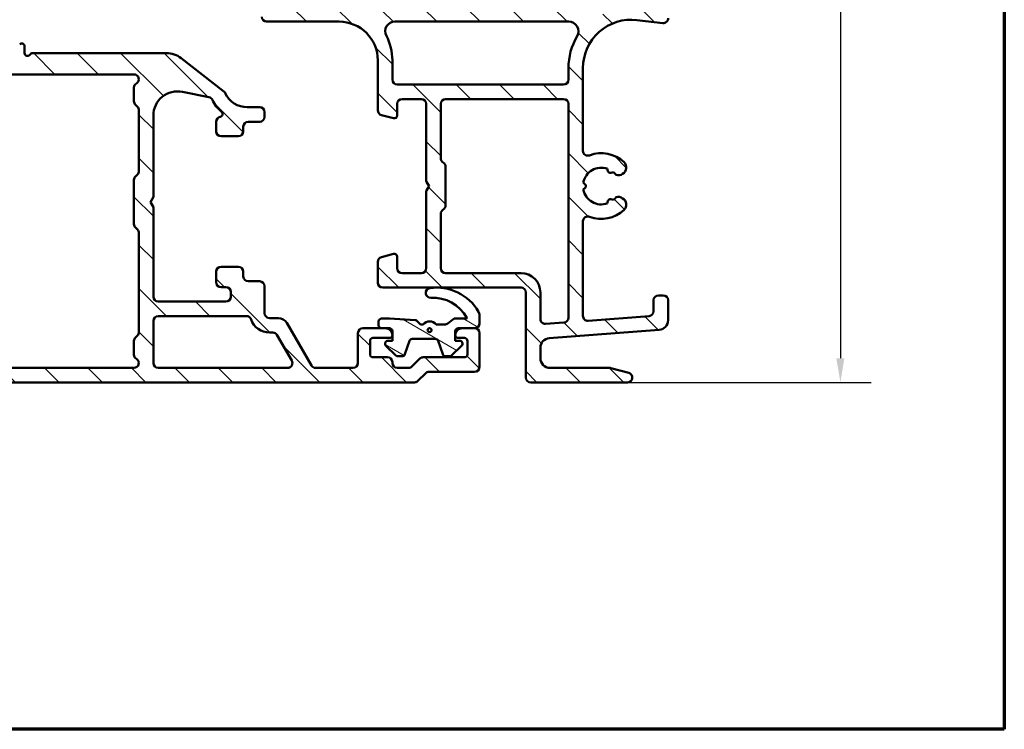
# Model space of a CAD drawing. Units: millimetres. Extents: x 13 to 405, y -584 to 287.
# Drawn here: x 303 to 405, y 10 to 83 of the extents above; entities that cross this region are included whole.
import ezdxf

# ---------------------------------------------------------------- set-up
doc = ezdxf.new("R2010")
doc.units = ezdxf.units.MM
for name, color, linetype, lineweight in [('Border (ISO)', 8, 'Continuous', 70), ('Dimension (ISO)', 3, 'Continuous', 25), ('Hatch (ISO)', 8, 'Continuous', 18), ('Visible (ISO)', 7, 'Continuous', 50)]:
    doc.layers.add(name, color=color, linetype=linetype, lineweight=lineweight)
doc.styles.add('Note Text (ISO)', font='tahoma.ttf')
doc.dimstyles.new('Default (ISO)', dxfattribs={"dimtxt": 3.5, "dimasz": 2.5, "dimexe": 3.175, "dimexo": 0, "dimgap": 0.762, "dimtad": 1, "dimrnd": 1e-08, "dimtxsty": 'Note Text (ISO)', "dimcen": 0.09, "dimdle": 10, "dimclrd": 256, "dimclre": 256, "dimclrt": 256, "dimazin": 2, "dimtfac": 1.001486, "dimtmove": 0, "dimatfit": 3, "dimfxl": 1, "dimtolj": 1, "dimtzin": 0, "dimlwd": -1, "dimlwe": -1, "dimarcsym": 0})
pattern_1 = [(135.0002, (205, 2e-14), (-2.245056, -2.24507), [])]

# ---------------------------------------------------------------- blocks, each defined once
blk = doc.blocks.new('Borders LEIAB A4 Border')
at = {"layer": 'Border (ISO)'}
for p, q in [((200, 287), (200, 10)), ((200, 10), (15, 10))]:
    blk.add_line(p, q, dxfattribs=at)
blk = doc.blocks.new('*D22')
at = {"layer": 'Defpoints', "color": 0, "transparency": 16777216}
for p in [(368.26, 173.37), (366.06, 45.87), (388.06, 45.87)]:
    blk.add_point(p, dxfattribs=at)
at = {"layer": 'Dimension (ISO)', "transparency": 16777216}
for p, q in [((368.26, 173.37), (391.23, 173.37)), ((388.06, 170.87), (388.06, 48.37)), ((366.06, 45.87), (391.23, 45.87))]:
    blk.add_line(p, q, dxfattribs=at)
for points in [[(387.64, 170.87), (388.47, 170.87), (388.06, 173.37)], [(387.64, 48.37), (388.47, 48.37), (388.06, 45.87)]]:
    blk.add_solid(points, dxfattribs=at)
at = {"layer": 'Dimension (ISO)', "transparency": 16777216, "insert": (383.72, 106.03), "char_height": 3.5, "attachment_point": 1, "rotation": 90, "style": 'Note Text (ISO)'}
blk.add_mtext('\\A1;127', dxfattribs=at)

msp = doc.modelspace()

# ---------------------------------------------------------------- hatches: boundary and pattern name
at = {"layer": 'Hatch (ISO)'}
h = msp.add_hatch(dxfattribs=at)
h.set_pattern_fill('ANSI31', color=256, scale=25.4, angle=90.00021, style=0)
h.set_pattern_definition(pattern_1)
edge = h.paths.add_edge_path()
edge.add_ellipse((369.756, 83.52), major_axis=(0.497, -0.058), ratio=1, start_angle=270, end_angle=366.70338)
edge.add_line((370.256, 83.52), (370.256, 85.02))
edge.add_ellipse((369.906, 85.02), major_axis=(0, 0.35), ratio=1, start_angle=270, end_angle=450)
edge.add_line((369.556, 85.02), (369.556, 84.97))
edge.add_ellipse((369.256, 84.97), major_axis=(0, -0.3), ratio=1, start_angle=0, end_angle=90, ccw=False)
edge.add_line((369.256, 84.67), (366.456, 84.67))
edge.add_ellipse((366.456, 78.37), major_axis=(-6.3, 0), ratio=1, start_angle=270, end_angle=305.98732)
edge.add_ellipse((362.46, 83.872), major_axis=(-0.405, -0.294), ratio=1, start_angle=358.5818, end_angle=450, ccw=False)
edge.add_ellipse((359.99, 82.17), major_axis=(-1.419, 2.059), ratio=1, start_angle=270, end_angle=325.43088)
edge.add_line((359.99, 84.67), (342.022, 84.67))
edge.add_ellipse((342.022, 82.17), major_axis=(-2.5, 0), ratio=1, start_angle=270, end_angle=320.50581)
edge.add_ellipse((339.707, 84.078), major_axis=(-0.318, -0.386), ratio=1, start_angle=4.37928, end_angle=90, ccw=False)
edge.add_ellipse((336.256, 79.17), major_axis=(-4.499, 3.164), ratio=1, start_angle=270, end_angle=305.11492)
edge.add_line((336.256, 84.67), (329.256, 84.67))
edge.add_ellipse((329.256, 84.97), major_axis=(-0.3, 0), ratio=1, start_angle=0, end_angle=90, ccw=False)
edge.add_line((328.956, 84.97), (328.956, 85.02))
edge.add_ellipse((328.606, 85.02), major_axis=(0, 0.35), ratio=1, start_angle=270, end_angle=450)
edge.add_line((328.256, 85.02), (328.256, 83.67))
edge.add_ellipse((328.756, 83.67), major_axis=(0, -0.5), ratio=1, start_angle=270, end_angle=360)
edge.add_line((328.756, 83.17), (336.256, 83.17))
edge.add_ellipse((336.256, 79.17), major_axis=(4, 0), ratio=1, start_angle=0, end_angle=90, ccw=False)
edge.add_line((340.256, 79.17), (340.256, 73.999))
edge.add_ellipse((340.756, 73.999), major_axis=(0, -0.5), ratio=1, start_angle=270, end_angle=345)
edge.add_line((340.626, 73.516), (341.878, 73.18))
edge.add_ellipse((341.956, 73.47), major_axis=(0.29, -0.078), ratio=1, start_angle=270, end_angle=375)
edge.add_line((342.256, 73.47), (342.256, 74.67))
edge.add_ellipse((342.756, 74.67), major_axis=(0, 0.5), ratio=1, start_angle=0, end_angle=90, ccw=False)
edge.add_line((342.756, 75.17), (344.756, 75.17))
edge.add_ellipse((344.756, 74.67), major_axis=(0.5, 0), ratio=1, start_angle=0, end_angle=90, ccw=False)
edge.add_line((345.256, 74.67), (345.256, 66.77))
edge.add_ellipse((345.556, 66.77), major_axis=(0, -0.3), ratio=1, start_angle=270, end_angle=300)
edge.add_line((345.296, 66.62), (345.556, 66.17))
edge.add_line((345.556, 66.17), (345.296, 65.72))
edge.add_ellipse((345.556, 65.57), major_axis=(-0.15, -0.26), ratio=1, start_angle=270, end_angle=300)
edge.add_line((345.256, 65.57), (345.256, 57.67))
edge.add_ellipse((344.756, 57.67), major_axis=(0, -0.5), ratio=1, start_angle=0, end_angle=90, ccw=False)
edge.add_line((344.756, 57.17), (342.756, 57.17))
edge.add_ellipse((342.756, 57.67), major_axis=(-0.5, 0), ratio=1, start_angle=0, end_angle=90, ccw=False)
edge.add_line((342.256, 57.67), (342.256, 58.87))
edge.add_ellipse((341.956, 58.87), major_axis=(0, 0.3), ratio=1, start_angle=270, end_angle=375)
edge.add_line((341.878, 59.16), (340.626, 58.825))
edge.add_ellipse((340.756, 58.342), major_axis=(-0.483, -0.129), ratio=1, start_angle=270, end_angle=345)
edge.add_line((340.256, 58.342), (340.256, 56.17))
edge.add_ellipse((340.756, 56.17), major_axis=(0, -0.5), ratio=1, start_angle=270, end_angle=360)
edge.add_line((340.756, 55.67), (355.056, 55.67))
edge.add_ellipse((355.056, 55.17), major_axis=(0.5, 0), ratio=1, start_angle=0, end_angle=90, ccw=False)
edge.add_line((355.556, 55.17), (355.556, 46.37))
edge.add_ellipse((356.056, 46.37), major_axis=(0, -0.5), ratio=1, start_angle=270, end_angle=360)
edge.add_line((356.056, 45.87), (366.056, 45.87))
edge.add_ellipse((366.056, 46.37), major_axis=(0.5, 0), ratio=1, start_angle=270, end_angle=435)
edge.add_line((366.185, 46.853), (364.319, 47.353))
edge.add_ellipse((364.19, 46.87), major_axis=(-0.483, 0.129), ratio=1, start_angle=270, end_angle=285)
edge.add_line((364.19, 47.37), (358.056, 47.37))
edge.add_ellipse((358.056, 48.37), major_axis=(-1, 0), ratio=1, start_angle=0, end_angle=90, ccw=False)
edge.add_line((357.056, 48.37), (357.056, 49.443))
edge.add_ellipse((358.056, 49.443), major_axis=(0, 1), ratio=1, start_angle=4.33231, end_angle=90, ccw=False)
edge.add_line((357.98, 50.44), (369.331, 51.3))
edge.add_ellipse((369.256, 52.297), major_axis=(0.997, 0.076), ratio=1, start_angle=270, end_angle=355.66769)
edge.add_line((370.256, 52.297), (370.256, 54.37))
edge.add_ellipse((369.756, 54.37), major_axis=(0, 0.5), ratio=1, start_angle=270, end_angle=360)
edge.add_line((369.756, 54.87), (369.256, 54.87))
edge.add_ellipse((369.256, 54.37), major_axis=(-0.5, 0), ratio=1, start_angle=270, end_angle=360)
edge.add_line((368.756, 54.37), (368.756, 53.224))
edge.add_ellipse((368.256, 53.224), major_axis=(0, -0.5), ratio=1, start_angle=4.33231, end_angle=90, ccw=False)
edge.add_line((368.294, 52.726), (361.994, 52.249))
edge.add_ellipse((361.956, 52.747), major_axis=(-0.499, -0.038), ratio=1, start_angle=355.66769, end_angle=450, ccw=False)
edge.add_line((361.456, 52.747), (361.456, 62.53))
edge.add_ellipse((361.956, 62.53), major_axis=(0, 0.5), ratio=1, start_angle=338.96278, end_angle=450, ccw=False)
edge.add_ellipse((363.356, 66.17), major_axis=(3.173, -1.221), ratio=1, start_angle=270, end_angle=334.59676)
edge.add_ellipse((365.182, 64.25), major_axis=(0.543, 0.517), ratio=1, start_angle=270, end_angle=376.44046)
edge.add_line((365.557, 64.899), (365.389, 64.997))
edge.add_ellipse((365.139, 64.564), major_axis=(-0.433, 0.25), ratio=1, start_angle=270, end_angle=347.9753)
edge.add_ellipse((363.356, 66.17), major_axis=(-1.272, -1.411), ratio=1, start_angle=83.18165, end_angle=90, ccw=False)
edge.add_line((364.606, 64.74), (364.346, 64.81))
edge.add_ellipse((364.281, 64.568), major_axis=(-0.241, 0.065), ratio=1, start_angle=270, end_angle=360)
edge.add_line((364.039, 64.633), (363.97, 64.372))
edge.add_ellipse((363.356, 66.17), major_axis=(-1.798, -0.614), ratio=1, start_angle=352.31391, end_angle=450, ccw=False)
edge.add_line((361.492, 65.803), (361.683, 65.993))
edge.add_ellipse((361.506, 66.17), major_axis=(0.177, 0.177), ratio=1, start_angle=270, end_angle=360)
edge.add_line((361.683, 66.347), (361.492, 66.538))
edge.add_ellipse((363.356, 66.17), major_axis=(0.368, 1.864), ratio=1, start_angle=352.31391, end_angle=450, ccw=False)
edge.add_line((363.97, 67.968), (364.039, 67.708))
edge.add_ellipse((364.281, 67.772), major_axis=(0.065, -0.241), ratio=1, start_angle=270, end_angle=360)
edge.add_line((364.346, 67.531), (364.606, 67.601))
edge.add_ellipse((363.356, 66.17), major_axis=(1.431, -1.25), ratio=1, start_angle=83.18165, end_angle=90, ccw=False)
edge.add_ellipse((365.139, 67.777), major_axis=(0.335, -0.371), ratio=1, start_angle=270, end_angle=347.9753)
edge.add_line((365.389, 67.344), (365.557, 67.441))
edge.add_ellipse((365.182, 68.091), major_axis=(0.65, 0.375), ratio=1, start_angle=270, end_angle=376.44046)
edge.add_ellipse((363.356, 66.17), major_axis=(-2.464, 2.343), ratio=1, start_angle=270, end_angle=334.59676)
edge.add_ellipse((361.956, 69.81), major_axis=(0.179, -0.467), ratio=1, start_angle=248.96278, end_angle=360, ccw=False)
edge.add_line((361.456, 69.81), (361.456, 78.37))
edge.add_ellipse((366.456, 78.37), major_axis=(0, 5), ratio=1, start_angle=353.29662, end_angle=450, ccw=False)
edge.add_line((367.04, 83.336), (369.698, 83.024))
edge = h.paths.add_edge_path(flags=0)
edge.add_ellipse((336.256, 79.17), major_axis=(0, 5.5), ratio=1, start_angle=270, end_angle=297.48643)
edge.add_ellipse((342.022, 82.17), major_axis=(-0.462, 0.887), ratio=1, start_angle=332.51357, end_angle=450, ccw=False)
edge.add_line((342.022, 83.17), (359.99, 83.17))
edge.add_ellipse((359.99, 82.17), major_axis=(1, 0), ratio=1, start_angle=329.55795, end_angle=450, ccw=False)
edge.add_ellipse((366.456, 78.37), major_axis=(-3.293, -5.604), ratio=1, start_angle=270, end_angle=300.44205)
edge.add_line((359.956, 78.37), (359.956, 77.17))
edge.add_ellipse((359.456, 77.17), major_axis=(0, -0.5), ratio=1, start_angle=0, end_angle=90, ccw=False)
edge.add_line((359.456, 76.67), (342.256, 76.67))
edge.add_ellipse((342.256, 77.17), major_axis=(-0.5, 0), ratio=1, start_angle=0, end_angle=90, ccw=False)
edge.add_line((341.756, 77.17), (341.756, 79.17))
edge = h.paths.add_edge_path(flags=0)
edge.add_ellipse((347.256, 57.67), major_axis=(-0.5, 0), ratio=1, start_angle=0, end_angle=90)
edge.add_line((347.256, 57.17), (355.056, 57.17))
edge.add_ellipse((355.056, 55.17), major_axis=(0, 2), ratio=1, start_angle=270, end_angle=360, ccw=False)
edge.add_line((357.056, 55.17), (357.056, 52.414))
edge.add_ellipse((357.556, 52.414), major_axis=(-0.499, -0.038), ratio=1, start_angle=355.66769, end_angle=450)
edge.add_line((357.594, 51.915), (359.494, 52.059))
edge.add_ellipse((359.456, 52.558), major_axis=(0, -0.5), ratio=1, start_angle=4.33231, end_angle=90)
edge.add_line((359.956, 52.558), (359.956, 74.67))
edge.add_ellipse((359.456, 74.67), major_axis=(0.5, 0), ratio=1, start_angle=0, end_angle=90)
edge.add_line((359.456, 75.17), (347.256, 75.17))
edge.add_ellipse((347.256, 74.67), major_axis=(0, 0.5), ratio=1, start_angle=0, end_angle=90)
edge.add_line((346.756, 74.67), (346.756, 69.036))
edge.add_ellipse((347.256, 69.036), major_axis=(-0.433, 0.25), ratio=1, start_angle=30, end_angle=90)
edge.add_ellipse((346.756, 68.17), major_axis=(0, 0.5), ratio=1, start_angle=270, end_angle=330, ccw=False)
edge.add_line((347.256, 68.17), (347.256, 64.17))
edge.add_ellipse((346.756, 64.17), major_axis=(0.433, 0.25), ratio=1, start_angle=270, end_angle=330, ccw=False)
edge.add_ellipse((347.256, 63.304), major_axis=(0, 0.5), ratio=1, start_angle=30, end_angle=90)
edge.add_line((346.756, 63.304), (346.756, 57.67))
h = msp.add_hatch(dxfattribs=at)
h.set_pattern_fill('ANSI31', color=256, scale=25.4, angle=90.00021, style=0)
h.set_pattern_definition(pattern_1)
edge = h.paths.add_edge_path()
edge.add_line((344.402, 46.017), (345.209, 46.824))
edge.add_ellipse((345.563, 46.47), major_axis=(0.354, 0.354), ratio=1, start_angle=45, end_angle=90, ccw=False)
edge.add_line((345.563, 46.97), (350.256, 46.97))
edge.add_ellipse((350.256, 47.47), major_axis=(0.5, 0), ratio=1, start_angle=270, end_angle=360)
edge.add_line((350.756, 47.47), (350.756, 50.97))
edge.add_ellipse((350.256, 50.97), major_axis=(0, 0.5), ratio=1, start_angle=270, end_angle=360)
edge.add_line((350.256, 51.47), (348.956, 51.47))
edge.add_ellipse((348.956, 50.77), major_axis=(-0.7, 0), ratio=1, start_angle=270, end_angle=360)
edge.add_ellipse((348.556, 50.77), major_axis=(0, -0.3), ratio=1, start_angle=270, end_angle=360)
edge.add_line((348.556, 50.47), (349.206, 50.47))
edge.add_ellipse((349.206, 50.17), major_axis=(0.3, 0), ratio=1, start_angle=0, end_angle=90, ccw=False)
edge.add_line((349.506, 50.17), (349.506, 48.77))
edge.add_ellipse((349.206, 48.77), major_axis=(0, -0.3), ratio=1, start_angle=0, end_angle=90, ccw=False)
edge.add_line((349.206, 48.47), (344.942, 48.47))
edge.add_ellipse((344.942, 47.97), major_axis=(-0.5, 0), ratio=1, start_angle=270, end_angle=315)
edge.add_line((344.588, 48.324), (343.781, 47.517))
edge.add_ellipse((343.427, 47.87), major_axis=(-0.354, -0.354), ratio=1, start_angle=45, end_angle=90, ccw=False)
edge.add_line((343.427, 47.37), (342.256, 47.37))
edge.add_ellipse((342.256, 47.87), major_axis=(-0.5, 0), ratio=1, start_angle=0, end_angle=90, ccw=False)
edge.add_line((341.756, 47.87), (341.756, 47.97))
edge.add_ellipse((341.256, 47.97), major_axis=(0, 0.5), ratio=1, start_angle=270, end_angle=360)
edge.add_line((341.256, 48.47), (339.756, 48.47))
edge.add_ellipse((339.756, 48.77), major_axis=(-0.3, 0), ratio=1, start_angle=0, end_angle=90, ccw=False)
edge.add_line((339.456, 48.77), (339.456, 50.17))
edge.add_ellipse((339.756, 50.17), major_axis=(0, 0.3), ratio=1, start_angle=0, end_angle=90, ccw=False)
edge.add_line((339.756, 50.47), (341.456, 50.47))
edge.add_ellipse((341.456, 50.77), major_axis=(0.3, 0), ratio=1, start_angle=270, end_angle=360)
edge.add_ellipse((341.056, 50.77), major_axis=(0, 0.7), ratio=1, start_angle=270, end_angle=360)
edge.add_line((341.056, 51.47), (340.64, 51.47))
edge.add_line((340.64, 51.47), (338.706, 51.47))
edge.add_ellipse((338.706, 50.97), major_axis=(-0.5, 0), ratio=1, start_angle=270, end_angle=360)
edge.add_line((338.206, 50.97), (338.206, 47.87))
edge.add_ellipse((337.706, 47.87), major_axis=(0, -0.5), ratio=1, start_angle=0, end_angle=90, ccw=False)
edge.add_line((337.706, 47.37), (333.819, 47.37))
edge.add_ellipse((333.819, 47.87), major_axis=(-0.5, 0), ratio=1, start_angle=30, end_angle=90, ccw=False)
edge.add_line((333.386, 47.62), (330.845, 52.021))
edge.add_ellipse((329.979, 51.521), major_axis=(-0.5, 0.866), ratio=1, start_angle=270, end_angle=330)
edge.add_line((329.979, 52.521), (329.056, 52.521))
edge.add_ellipse((329.056, 53.021), major_axis=(-0.5, 0), ratio=1, start_angle=0, end_angle=90, ccw=False)
edge.add_line((328.556, 53.021), (328.556, 55.821))
edge.add_ellipse((328.056, 55.821), major_axis=(0, 0.5), ratio=1, start_angle=270, end_angle=360)
edge.add_line((328.056, 56.321), (326.856, 56.321))
edge.add_ellipse((326.856, 56.821), major_axis=(-0.5, 0), ratio=1, start_angle=0, end_angle=90, ccw=False)
edge.add_line((326.356, 56.821), (326.356, 57.321))
edge.add_ellipse((325.856, 57.321), major_axis=(0, 0.5), ratio=1, start_angle=270, end_angle=360)
edge.add_line((325.856, 57.821), (324.056, 57.821))
edge.add_ellipse((324.056, 57.321), major_axis=(-0.5, 0), ratio=1, start_angle=270, end_angle=360)
edge.add_line((323.556, 57.321), (323.556, 56.221))
edge.add_ellipse((324.056, 56.221), major_axis=(0, -0.5), ratio=1, start_angle=270, end_angle=360)
edge.add_line((324.056, 55.721), (324.556, 55.721))
edge.add_ellipse((324.556, 55.221), major_axis=(0.5, 0), ratio=1, start_angle=0, end_angle=90, ccw=False)
edge.add_line((325.056, 55.221), (325.056, 54.721))
edge.add_ellipse((324.556, 54.721), major_axis=(0, -0.5), ratio=1, start_angle=0, end_angle=90, ccw=False)
edge.add_line((324.556, 54.221), (317.556, 54.221))
edge.add_ellipse((317.556, 54.721), major_axis=(-0.5, 0), ratio=1, start_angle=0, end_angle=90, ccw=False)
edge.add_line((317.056, 54.721), (317.056, 64.001))
edge.add_line((317.056, 64.001), (316.756, 64.52))
edge.add_line((316.756, 64.52), (317.056, 65.04))
edge.add_line((317.056, 65.04), (317.056, 73.462))
edge.add_ellipse((319.556, 73.462), major_axis=(0, 2.5), ratio=1, start_angle=348.5, end_angle=450, ccw=False)
edge.add_line((320.054, 75.912), (322.804, 75.353))
edge.add_ellipse((322.704, 74.863), major_axis=(0.49, -0.1), ratio=1, start_angle=37.30109, end_angle=90, ccw=False)
edge.add_ellipse((326.756, 76.821), major_axis=(1.741, -3.601), ratio=1, start_angle=270, end_angle=292.59241)
edge.add_ellipse((323.901, 73.606), major_axis=(0.224, -0.199), ratio=1, start_angle=322.79626, end_angle=450, ccw=False)
edge.add_ellipse((324.056, 72.821), major_axis=(-0.49, -0.097), ratio=1, start_angle=270, end_angle=348.81024)
edge.add_line((323.556, 72.821), (323.556, 71.821))
edge.add_ellipse((324.056, 71.821), major_axis=(0, -0.5), ratio=1, start_angle=270, end_angle=360)
edge.add_line((324.056, 71.321), (325.856, 71.321))
edge.add_ellipse((325.856, 71.821), major_axis=(0.5, 0), ratio=1, start_angle=270, end_angle=360)
edge.add_line((326.356, 71.821), (326.356, 72.321))
edge.add_ellipse((326.856, 72.321), major_axis=(0, 0.5), ratio=1, start_angle=0, end_angle=90, ccw=False)
edge.add_line((326.856, 72.821), (328.056, 72.821))
edge.add_ellipse((328.056, 73.321), major_axis=(0.5, 0), ratio=1, start_angle=270, end_angle=360)
edge.add_line((328.556, 73.321), (328.556, 73.821))
edge.add_ellipse((328.056, 73.821), major_axis=(0, 0.5), ratio=1, start_angle=270, end_angle=360)
edge.add_line((328.056, 74.321), (326.756, 74.321))
edge.add_ellipse((326.756, 76.821), major_axis=(-2.5, 0), ratio=1, start_angle=25.1043, end_angle=90, ccw=False)
edge.add_ellipse((324.039, 75.549), major_axis=(-0.212, 0.453), ratio=1, start_angle=270, end_angle=296.8957)
edge.add_line((324.347, 75.943), (319.934, 79.39))
edge.add_ellipse((318.395, 77.42), major_axis=(-1.97, 1.539), ratio=1, start_angle=270, end_angle=308)
edge.add_line((318.395, 79.92), (304.576, 79.92))
edge.add_ellipse((304.576, 79.62), major_axis=(-0.3, 0), ratio=1, start_angle=270, end_angle=330)
edge.add_ellipse((304.056, 79.92), major_axis=(-0.15, -0.26), ratio=1, start_angle=300, end_angle=450, ccw=False)
edge.add_line((303.756, 79.92), (303.756, 80.62))
edge.add_ellipse((303.456, 80.62), major_axis=(0, 0.3), ratio=1, start_angle=270, end_angle=405)
edge.add_line((303.244, 80.832), (301.925, 79.513))
edge.add_ellipse((301.217, 80.22), major_axis=(-0.707, -0.707), ratio=1, start_angle=45, end_angle=90, ccw=False)
edge.add_line((301.217, 79.22), (275.435, 79.22))
edge.add_ellipse((275.435, 79.72), major_axis=(-0.5, 0), ratio=1, start_angle=20, end_angle=90, ccw=False)
edge.add_line((274.965, 79.549), (274.538, 80.723))
edge.add_ellipse((274.256, 80.62), major_axis=(-0.103, 0.282), ratio=1, start_angle=270, end_angle=410)
edge.add_line((273.974, 80.723), (273.547, 79.549))
edge.add_ellipse((273.077, 79.72), major_axis=(-0.171, -0.47), ratio=1, start_angle=20, end_angle=90, ccw=False)
edge.add_line((273.077, 79.22), (272.256, 79.22))
edge.add_ellipse((272.256, 78.22), major_axis=(-1, 0), ratio=1, start_angle=270, end_angle=360)
edge.add_line((271.256, 78.22), (271.256, 72.37))
edge.add_ellipse((268.756, 72.37), major_axis=(0, -2.5), ratio=1, start_angle=0, end_angle=90, ccw=False)
edge.add_line((268.756, 69.87), (265.256, 69.87))
edge.add_ellipse((265.256, 69.37), major_axis=(-0.5, 0), ratio=1, start_angle=270, end_angle=360)
edge.add_line((264.756, 69.37), (264.756, 68.252))
edge.add_line((264.756, 68.252), (265.648, 67.814))
edge.add_line((265.648, 67.814), (266.055, 68.17))
edge.add_line((266.055, 68.17), (266.54, 67.931))
edge.add_line((266.54, 67.931), (266.947, 68.287))
edge.add_line((266.947, 68.287), (267.433, 68.049))
edge.add_line((267.433, 68.049), (267.84, 68.405))
edge.add_line((267.84, 68.405), (268.325, 68.166))
edge.add_line((268.325, 68.166), (268.558, 68.37))
edge.add_line((268.558, 68.37), (270.256, 68.37))
edge.add_ellipse((270.256, 67.37), major_axis=(1, 0), ratio=1, start_angle=0, end_angle=90, ccw=False)
edge.add_line((271.256, 67.37), (271.256, 66.403))
edge.add_ellipse((270.256, 66.403), major_axis=(0, -1), ratio=1, start_angle=7.5, end_angle=90, ccw=False)
edge.add_line((270.386, 65.412), (265.625, 64.785))
edge.add_ellipse((265.756, 63.793), major_axis=(-0.991, -0.131), ratio=1, start_angle=270, end_angle=352.5)
edge.add_line((264.756, 63.793), (264.756, 59.07))
edge.add_line((264.756, 59.07), (261.756, 59.07))
edge.add_line((261.756, 59.07), (261.756, 59.37))
edge.add_line((261.756, 59.37), (259.256, 59.37))
edge.add_line((259.256, 59.37), (259.256, 59.07))
edge.add_line((259.256, 59.07), (256.756, 59.07))
edge.add_line((256.756, 59.07), (256.756, 59.37))
edge.add_line((256.756, 59.37), (254.556, 59.37))
edge.add_ellipse((254.556, 59.07), major_axis=(-0.3, 0), ratio=1, start_angle=270, end_angle=360)
edge.add_line((254.256, 59.07), (254.256, 57.994))
edge.add_ellipse((254.556, 57.994), major_axis=(0, -0.3), ratio=1, start_angle=270, end_angle=315)
edge.add_line((254.344, 57.782), (264.668, 47.458))
edge.add_ellipse((264.456, 47.246), major_axis=(0.212, -0.212), ratio=1, start_angle=45, end_angle=90, ccw=False)
edge.add_line((264.756, 47.246), (264.756, 46.17))
edge.add_ellipse((265.056, 46.17), major_axis=(0, -0.3), ratio=1, start_angle=270, end_angle=360)
edge.add_line((265.056, 45.87), (344.049, 45.87))
edge.add_ellipse((344.049, 46.37), major_axis=(0.5, 0), ratio=1, start_angle=270, end_angle=315)
edge = h.paths.add_edge_path(flags=0)
edge.add_ellipse((329.056, 53.021), major_axis=(0.64, -1.895), ratio=1, start_angle=270, end_angle=341.33708)
edge.add_line((329.056, 51.021), (329.401, 51.021))
edge.add_ellipse((329.401, 50.521), major_axis=(0.5, 0), ratio=1, start_angle=30, end_angle=90, ccw=False)
edge.add_line((329.834, 50.771), (331.365, 48.12))
edge.add_ellipse((330.932, 47.87), major_axis=(0.25, -0.433), ratio=1, start_angle=330, end_angle=450, ccw=False)
edge.add_line((330.932, 47.37), (317.556, 47.37))
edge.add_ellipse((317.556, 47.87), major_axis=(-0.5, 0), ratio=1, start_angle=0, end_angle=90, ccw=False)
edge.add_line((317.056, 47.87), (317.056, 52.221))
edge.add_ellipse((317.556, 52.221), major_axis=(0, 0.5), ratio=1, start_angle=0, end_angle=90, ccw=False)
edge.add_line((317.556, 52.721), (326.66, 52.721))
edge.add_line((326.66, 52.721), (326.66, 52.721))
edge.add_ellipse((326.687, 52.221), major_axis=(0.499, 0.028), ratio=1, start_angle=15.50807, end_angle=90, ccw=False)
edge = h.paths.add_edge_path(flags=0)
edge.add_ellipse((273.756, 76.72), major_axis=(0, 1), ratio=1, start_angle=0, end_angle=90)
edge.add_line((272.756, 76.72), (272.756, 66.403))
edge.add_ellipse((270.256, 66.403), major_axis=(2.479, 0.326), ratio=1, start_angle=270, end_angle=352.5, ccw=False)
edge.add_line((270.582, 63.924), (267.125, 63.469))
edge.add_ellipse((267.256, 62.478), major_axis=(0, 1), ratio=1, start_angle=7.5, end_angle=90)
edge.add_line((266.256, 62.478), (266.256, 58.57))
edge.add_ellipse((265.256, 58.57), major_axis=(1, 0), ratio=1, start_angle=270, end_angle=360, ccw=False)
edge.add_line((265.256, 57.57), (262.056, 57.57))
edge.add_line((262.056, 57.57), (261.756, 57.27))
edge.add_line((261.756, 57.27), (261.456, 57.57))
edge.add_line((261.456, 57.57), (257.401, 57.57))
edge.add_ellipse((257.401, 57.27), major_axis=(-0.212, 0.212), ratio=1, start_angle=315, end_angle=450)
edge.add_line((257.189, 57.058), (266.789, 47.458))
edge.add_ellipse((267.001, 47.67), major_axis=(-0.3, 0), ratio=1, start_angle=45, end_angle=90)
edge.add_line((267.001, 47.37), (286.588, 47.37))
edge.add_ellipse((286.588, 47.87), major_axis=(-0.277, -0.416), ratio=1, start_angle=33.69007, end_angle=90)
edge.add_line((287.004, 47.593), (287.772, 48.744))
edge.add_ellipse((287.356, 49.022), major_axis=(0, -0.5), ratio=1, start_angle=56.30993, end_angle=90)
edge.add_line((287.856, 49.022), (287.856, 56.67))
edge.add_ellipse((288.356, 56.67), major_axis=(-0.5, 0), ratio=1, start_angle=270, end_angle=360, ccw=False)
edge.add_line((288.356, 57.17), (288.856, 57.17))
edge.add_ellipse((288.856, 56.67), major_axis=(0, 0.5), ratio=1, start_angle=270, end_angle=360, ccw=False)
edge.add_line((289.356, 56.67), (289.356, 48.199))
edge.add_ellipse((288.856, 48.199), major_axis=(0.331, 0.375), ratio=1, start_angle=270, end_angle=311.40962, ccw=False)
edge.add_ellipse((289.456, 47.67), major_axis=(-0.3, 0), ratio=1, start_angle=318.59038, end_angle=450)
edge.add_line((289.456, 47.37), (315.056, 47.37))
edge.add_ellipse((315.056, 47.87), major_axis=(0.433, -0.25), ratio=1, start_angle=300, end_angle=450)
edge.add_ellipse((315.556, 48.736), major_axis=(0, -0.5), ratio=1, start_angle=270, end_angle=330, ccw=False)
edge.add_line((315.056, 48.736), (315.056, 50.163))
edge.add_ellipse((315.556, 50.163), major_axis=(-0.354, -0.354), ratio=1, start_angle=270, end_angle=315, ccw=False)
edge.add_line((315.202, 50.517), (315.409, 50.724))
edge.add_ellipse((315.056, 51.077), major_axis=(0, -0.5), ratio=1, start_angle=45, end_angle=90)
edge.add_line((315.556, 51.077), (315.556, 61.313))
edge.add_ellipse((315.056, 61.313), major_axis=(0.354, -0.354), ratio=1, start_angle=45, end_angle=90)
edge.add_line((315.409, 61.667), (315.202, 61.874))
edge.add_ellipse((315.556, 62.227), major_axis=(0, -0.5), ratio=1, start_angle=270, end_angle=315, ccw=False)
edge.add_line((315.056, 62.227), (315.056, 66.813))
edge.add_ellipse((315.556, 66.813), major_axis=(-0.354, -0.354), ratio=1, start_angle=270, end_angle=315, ccw=False)
edge.add_line((315.202, 67.167), (315.409, 67.374))
edge.add_ellipse((315.056, 67.727), major_axis=(0, -0.5), ratio=1, start_angle=45, end_angle=90)
edge.add_line((315.556, 67.727), (315.556, 74.013))
edge.add_ellipse((315.056, 74.013), major_axis=(0.354, -0.354), ratio=1, start_angle=45, end_angle=90)
edge.add_line((315.409, 74.367), (315.202, 74.574))
edge.add_ellipse((315.556, 74.927), major_axis=(0, -0.5), ratio=1, start_angle=270, end_angle=315, ccw=False)
edge.add_line((315.056, 74.927), (315.056, 76.354))
edge.add_ellipse((315.556, 76.354), major_axis=(-0.433, -0.25), ratio=1, start_angle=270, end_angle=330, ccw=False)
edge.add_ellipse((315.056, 77.22), major_axis=(0.5, 0), ratio=1, start_angle=300, end_angle=450)
edge.add_line((315.056, 77.72), (289.456, 77.72))
edge.add_ellipse((289.456, 77.42), major_axis=(-0.198, 0.225), ratio=1, start_angle=318.59038, end_angle=450)
edge.add_ellipse((288.856, 76.891), major_axis=(0, 0.5), ratio=1, start_angle=270, end_angle=311.40962, ccw=False)
edge.add_line((289.356, 76.891), (289.356, 72.22))
edge.add_ellipse((288.856, 72.22), major_axis=(0.5, 0), ratio=1, start_angle=270, end_angle=360, ccw=False)
edge.add_line((288.856, 71.72), (288.356, 71.72))
edge.add_ellipse((288.356, 72.22), major_axis=(0, -0.5), ratio=1, start_angle=270, end_angle=360, ccw=False)
edge.add_line((287.856, 72.22), (287.856, 76.069))
edge.add_ellipse((287.356, 76.069), major_axis=(0.277, -0.416), ratio=1, start_angle=56.30993, end_angle=90)
edge.add_line((287.772, 76.346), (287.004, 77.498))
edge.add_ellipse((286.588, 77.22), major_axis=(0.5, 0), ratio=1, start_angle=33.69007, end_angle=90)
edge.add_line((286.588, 77.72), (273.756, 77.72))
h = msp.add_hatch(dxfattribs=at)
h.set_pattern_fill('ANSI31', color=256, scale=25.4, angle=105.00025, style=0)
h.set_pattern_definition([(150.0002, (205, 2e-14), (-1.58749, -2.74964), [])])
edge = h.paths.add_edge_path()
edge.add_line((340.34, 52.17), (340.34, 51.77))
edge.add_ellipse((340.64, 51.77), major_axis=(0, -0.3), ratio=1, start_angle=270, end_angle=360)
edge.add_line((340.64, 51.47), (341.056, 51.47))
edge.add_line((341.056, 51.47), (341.456, 51.47))
edge.add_ellipse((341.456, 51.17), major_axis=(0.3, 0), ratio=1, start_angle=0, end_angle=90, ccw=False)
edge.add_line((341.756, 51.17), (341.756, 50.17))
edge.add_line((341.756, 50.17), (341.306, 50.17))
edge.add_ellipse((341.306, 49.87), major_axis=(-0.3, 0), ratio=1, start_angle=270, end_angle=405.94437)
edge.add_line((341.097, 49.655), (342.131, 48.655))
edge.add_ellipse((342.339, 48.87), major_axis=(0.216, -0.209), ratio=1, start_angle=270, end_angle=314.05563)
edge.add_line((342.339, 48.57), (342.756, 48.57))
edge.add_ellipse((342.756, 48.87), major_axis=(0.3, 0), ratio=1, start_angle=270, end_angle=340.89194)
edge.add_line((343.039, 48.772), (343.523, 50.168))
edge.add_ellipse((343.807, 50.07), major_axis=(0.098, 0.283), ratio=1, start_angle=19.10806, end_angle=90, ccw=False)
edge.add_line((343.807, 50.37), (346.206, 50.37))
edge.add_ellipse((346.206, 50.07), major_axis=(0.3, 0), ratio=1, start_angle=19.10752, end_angle=90, ccw=False)
edge.add_line((346.489, 50.168), (346.973, 48.772))
edge.add_ellipse((347.257, 48.87), major_axis=(0.098, -0.283), ratio=1, start_angle=270, end_angle=340.89248)
edge.add_line((347.257, 48.57), (347.673, 48.57))
edge.add_ellipse((347.673, 48.87), major_axis=(0.3, 0), ratio=1, start_angle=270, end_angle=314.05563)
edge.add_line((347.882, 48.655), (348.915, 49.655))
edge.add_ellipse((348.707, 49.87), major_axis=(0.216, 0.209), ratio=1, start_angle=270, end_angle=405.94437)
edge.add_line((348.707, 50.17), (348.256, 50.17))
edge.add_line((348.256, 50.17), (348.256, 51.17))
edge.add_ellipse((348.556, 51.17), major_axis=(0, 0.3), ratio=1, start_angle=0, end_angle=90, ccw=False)
edge.add_line((348.556, 51.47), (348.956, 51.47))
edge.add_line((348.956, 51.47), (350.256, 51.47))
edge.add_ellipse((350.256, 51.97), major_axis=(0.5, 0), ratio=1, start_angle=270, end_angle=360)
edge.add_line((350.756, 51.97), (350.756, 52.822))
edge.add_ellipse((350.056, 52.822), major_axis=(0, 0.7), ratio=1, start_angle=270, end_angle=300.02475)
edge.add_ellipse((346.333, 50.67), major_axis=(-2.502, 4.329), ratio=1, start_angle=270, end_angle=338.06463)
edge.add_ellipse((345.7, 55.125), major_axis=(-0.495, -0.07), ratio=1, start_angle=270, end_angle=444.85789)
edge.add_ellipse((345.931, 50.631), major_axis=(3.995, 0.206), ratio=1, start_angle=25.61955, end_angle=90, ccw=False)
edge.add_ellipse((349.4, 52.52), major_axis=(0.0239, -0.0439), ratio=1, start_angle=331.43319, end_angle=450, ccw=False)
edge.add_line((349.4, 52.47), (348.223, 52.47))
edge.add_ellipse((348.223, 52.27), major_axis=(-0.2, 0), ratio=1, start_angle=270, end_angle=305.64328)
edge.add_line((348.106, 52.433), (347.373, 51.907))
edge.add_ellipse((347.257, 52.07), major_axis=(-0.163, -0.117), ratio=1, start_angle=54.35672, end_angle=90, ccw=False)
edge.add_line((347.257, 51.87), (346.281, 51.87))
edge.add_ellipse((345.606, 51.275), major_axis=(-0.595, 0.675), ratio=1, start_angle=270, end_angle=367.20077)
edge.add_line((344.931, 51.87), (344.723, 51.87))
edge.add_ellipse((344.723, 52.07), major_axis=(-0.2, 0), ratio=1, start_angle=44.97767, end_angle=90, ccw=False)
edge.add_line((344.581, 51.929), (344.252, 52.258))
edge.add_ellipse((344.111, 52.116), major_axis=(-0.141, 0.141), ratio=1, start_angle=270, end_angle=311.71291)
edge.add_line((344.122, 52.316), (341.456, 52.47))
edge.add_line((341.456, 52.47), (340.64, 52.47))
edge.add_ellipse((340.64, 52.17), major_axis=(-0.3, 0), ratio=1, start_angle=270, end_angle=360)
edge = h.paths.add_edge_path(flags=0)
edge.add_ellipse((345.606, 51.275), major_axis=(0.2, 0), ratio=1, start_angle=0, end_angle=360)

# ---------------------------------------------------------------- linework, layer by layer
at = {"layer": 'Visible (ISO)'}
for p, q in [((328.756, 83.17), (336.256, 83.17)), ((342.022, 83.17), (359.99, 83.17)), ((367.04, 83.336), (369.698, 83.024)), ((303.756, 79.92), (303.756, 80.62)), ((318.395, 79.92), (304.576, 79.92)), ((324.347, 75.943), (319.934, 79.39)), ((340.256, 79.17), (340.256, 73.999)), ((341.756, 77.17), (341.756, 79.17)), ((359.956, 78.37), (359.956, 77.17)), ((361.456, 69.81), (361.456, 78.37)), ((289.456, 77.72), (315.056, 77.72)), ((315.056, 76.354), (315.056, 74.927)), ((359.456, 76.67), (342.256, 76.67)), ((320.054, 75.912), (322.804, 75.353)), ((315.202, 74.574), (315.409, 74.367)), ((328.056, 74.321), (326.756, 74.321)), ((342.256, 73.47), (342.256, 74.67)), ((342.756, 75.17), (344.756, 75.17)), ((345.256, 74.67), (345.256, 66.77)), ((346.756, 69.036), (346.756, 74.67)), ((347.256, 75.17), (359.456, 75.17)), ((359.956, 74.67), (359.956, 52.558)), ((315.556, 74.013), (315.556, 67.727)), ((317.056, 65.04), (317.056, 73.462)), ((328.556, 73.321), (328.556, 73.821)), ((340.626, 73.516), (341.878, 73.18)), ((323.556, 72.821), (323.556, 71.821)), ((326.356, 71.821), (326.356, 72.321)), ((326.856, 72.821), (328.056, 72.821)), ((324.056, 71.321), (325.856, 71.321)), ((315.409, 67.374), (315.202, 67.167)), ((347.256, 64.17), (347.256, 68.17)), ((363.97, 67.968), (364.039, 67.708)), ((364.346, 67.531), (364.606, 67.601)), ((365.389, 67.344), (365.557, 67.441)), ((315.056, 66.813), (315.056, 62.227)), ((345.296, 66.62), (345.556, 66.17)), ((345.556, 66.17), (345.296, 65.72)), ((361.683, 66.347), (361.492, 66.538)), ((345.256, 65.57), (345.256, 57.67)), ((361.492, 65.803), (361.683, 65.993)), ((316.756, 64.52), (317.056, 65.04)), ((317.056, 64.001), (316.756, 64.52)), ((364.039, 64.633), (363.97, 64.372)), ((364.606, 64.74), (364.346, 64.81)), ((365.557, 64.899), (365.389, 64.997)), ((317.056, 54.721), (317.056, 64.001)), ((346.756, 57.67), (346.756, 63.304)), ((361.456, 52.747), (361.456, 62.53)), ((315.202, 61.874), (315.409, 61.667)), ((315.556, 61.313), (315.556, 51.077)), ((341.878, 59.16), (340.626, 58.825)), ((340.256, 58.342), (340.256, 56.17)), ((342.256, 57.67), (342.256, 58.87)), ((323.556, 57.321), (323.556, 56.221)), ((325.856, 57.821), (324.056, 57.821)), ((326.356, 56.821), (326.356, 57.321)), ((344.756, 57.17), (342.756, 57.17)), ((355.056, 57.17), (347.256, 57.17)), ((328.056, 56.321), (326.856, 56.321)), ((324.056, 55.721), (324.556, 55.721)), ((325.056, 55.221), (325.056, 54.721)), ((328.556, 53.021), (328.556, 55.821)), ((340.756, 55.67), (355.056, 55.67)), ((355.556, 55.17), (355.556, 46.37)), ((357.056, 52.414), (357.056, 55.17)), ((324.556, 54.221), (317.556, 54.221)), ((368.756, 54.37), (368.756, 53.224)), ((369.756, 54.87), (369.256, 54.87)), ((370.256, 52.297), (370.256, 54.37)), ((317.056, 47.87), (317.056, 52.221)), ((317.556, 52.721), (326.66, 52.721)), ((326.66, 52.721), (326.66, 52.721)), ((329.979, 52.521), (329.056, 52.521)), ((333.386, 47.62), (330.845, 52.021)), ((340.34, 52.17), (340.34, 51.77)), ((341.456, 52.47), (340.64, 52.47)), ((344.122, 52.316), (341.456, 52.47)), ((344.581, 51.929), (344.252, 52.258)), ((348.106, 52.433), (347.373, 51.907)), ((349.4, 52.47), (348.223, 52.47)), ((350.756, 51.97), (350.756, 52.822)), ((359.494, 52.059), (357.594, 51.915)), ((368.294, 52.726), (361.994, 52.249)), ((329.056, 51.021), (329.401, 51.021)), ((338.206, 50.97), (338.206, 47.87)), ((341.056, 51.47), (338.706, 51.47)), ((340.64, 51.47), (341.456, 51.47)), ((341.756, 51.17), (341.756, 50.17)), ((344.931, 51.87), (344.723, 51.87)), ((347.257, 51.87), (346.281, 51.87)), ((348.256, 50.17), (348.256, 51.17)), ((348.556, 51.47), (350.256, 51.47)), ((350.256, 51.47), (348.956, 51.47)), ((350.756, 47.47), (350.756, 50.97)), ((357.98, 50.44), (369.331, 51.3)), ((315.056, 50.163), (315.056, 48.736)), ((315.409, 50.724), (315.202, 50.517)), ((329.834, 50.771), (331.365, 48.12)), ((339.456, 48.77), (339.456, 50.17)), ((339.756, 50.47), (341.456, 50.47)), ((341.756, 50.17), (341.306, 50.17)), ((343.039, 48.772), (343.523, 50.168)), ((343.807, 50.37), (346.206, 50.37)), ((346.489, 50.168), (346.973, 48.772)), ((348.707, 50.17), (348.256, 50.17)), ((348.556, 50.47), (349.206, 50.47)), ((349.506, 50.17), (349.506, 48.77)), ((341.097, 49.655), (342.131, 48.655)), ((347.882, 48.655), (348.915, 49.655)), ((357.056, 48.37), (357.056, 49.443)), ((341.256, 48.47), (339.756, 48.47)), ((341.756, 47.87), (341.756, 47.97)), ((342.339, 48.57), (342.756, 48.57)), ((344.588, 48.324), (343.781, 47.517)), ((349.206, 48.47), (344.942, 48.47)), ((347.257, 48.57), (347.673, 48.57)), ((315.056, 47.37), (289.456, 47.37)), ((330.932, 47.37), (317.556, 47.37)), ((337.706, 47.37), (333.819, 47.37)), ((343.427, 47.37), (342.256, 47.37)), ((344.402, 46.017), (345.209, 46.824)), ((345.563, 46.97), (350.256, 46.97)), ((364.19, 47.37), (358.056, 47.37)), ((366.185, 46.853), (364.319, 47.353)), ((265.056, 45.87), (344.049, 45.87)), ((356.056, 45.87), (366.056, 45.87))]:
    msp.add_line(p, q, dxfattribs=at)
msp.add_circle((345.606, 51.275), 0.2, dxfattribs=at)
for centre, radius, start, end in [((328.756, 83.67), 0.5, 180, 270), ((369.756, 83.52), 0.5, 263.29662, 0), ((336.256, 79.17), 4, 0, 90), ((342.022, 82.17), 1, 90, 207.48643), ((359.99, 82.17), 1, 329.55795, 90), ((366.456, 78.37), 5, 83.29662, 180), ((336.256, 79.17), 5.5, 0, 27.48643), ((366.456, 78.37), 6.5, 149.55795, 180), ((303.456, 80.62), 0.3, 0, 135), ((304.056, 79.92), 0.3, 180, 330), ((304.576, 79.62), 0.3, 90, 150), ((318.395, 77.42), 2.5, 52, 90), ((315.056, 77.22), 0.5, 300, 90), ((315.556, 76.354), 0.5, 120, 180), ((342.256, 77.17), 0.5, 180, 270), ((359.456, 77.17), 0.5, 270, 0), ((319.556, 73.462), 2.5, 78.5, 180), ((322.704, 74.863), 0.5, 25.80109, 78.5), ((324.039, 75.549), 0.5, 25.1043, 52), ((326.756, 76.821), 2.5, 205.1043, 270), ((315.556, 74.927), 0.5, 180, 225), ((315.056, 74.013), 0.5, 0, 45), ((326.756, 76.821), 4, 205.80109, 228.3935), ((328.056, 73.821), 0.5, 0, 90), ((342.756, 74.67), 0.5, 90, 180), ((344.756, 74.67), 0.5, 0, 90), ((347.256, 74.67), 0.5, 90, 180), ((359.456, 74.67), 0.5, 0, 90), ((324.056, 72.821), 0.5, 101.18976, 180), ((323.901, 73.606), 0.3, 281.18976, 48.3935), ((328.056, 73.321), 0.5, 270, 0), ((340.756, 73.999), 0.5, 180, 255), ((341.956, 73.47), 0.3, 255, 0), ((326.856, 72.321), 0.5, 90, 180), ((324.056, 71.821), 0.5, 180, 270), ((325.856, 71.821), 0.5, 270, 0), ((361.956, 69.81), 0.5, 180, 291.03722), ((363.356, 66.17), 3.4, 46.44046, 111.03722), ((347.256, 69.036), 0.5, 180, 240), ((346.756, 68.17), 0.5, 0, 60), ((365.182, 68.091), 0.75, 300, 46.44046), ((315.556, 66.813), 0.5, 135, 180), ((315.056, 67.727), 0.5, 315, 0), ((363.356, 66.17), 1.9, 71.15695, 168.84305), ((364.281, 67.772), 0.25, 195, 285), ((363.356, 66.17), 1.9, 42.0247, 48.84305), ((365.139, 67.777), 0.5, 222.0247, 300), ((345.556, 66.77), 0.3, 180, 210), ((361.506, 66.17), 0.25, 315, 45), ((345.556, 65.57), 0.3, 150, 180), ((363.356, 66.17), 1.9, 191.15695, 288.84305), ((346.756, 64.17), 0.5, 300, 0), ((364.281, 64.568), 0.25, 75, 165), ((363.356, 66.17), 1.9, 311.15695, 317.9753), ((365.139, 64.564), 0.5, 60, 137.9753), ((365.182, 64.25), 0.75, 313.55954, 60), ((347.256, 63.304), 0.5, 120, 180), ((363.356, 66.17), 3.4, 248.96278, 313.55954), ((315.556, 62.227), 0.5, 180, 225), ((361.956, 62.53), 0.5, 68.96278, 180), ((315.056, 61.313), 0.5, 0, 45), ((341.956, 58.87), 0.3, 0, 105), ((340.756, 58.342), 0.5, 105, 180), ((324.056, 57.321), 0.5, 90, 180), ((325.856, 57.321), 0.5, 0, 90), ((342.756, 57.67), 0.5, 180, 270), ((344.756, 57.67), 0.5, 270, 0), ((347.256, 57.67), 0.5, 180, 270), ((355.056, 55.17), 2, 0, 90), ((324.056, 56.221), 0.5, 180, 270), ((326.856, 56.821), 0.5, 180, 270), ((328.056, 55.821), 0.5, 0, 90), ((340.756, 56.17), 0.5, 180, 270), ((324.556, 55.221), 0.5, 0, 90), ((345.7, 55.125), 0.5, 98.08938, 272.94727), ((346.333, 50.67), 5, 30.02475, 98.08938), ((355.056, 55.17), 0.5, 0, 90), ((317.556, 54.721), 0.5, 180, 270), ((324.556, 54.721), 0.5, 270, 0), ((345.931, 50.631), 4, 28.56681, 92.94727), ((369.256, 54.37), 0.5, 90, 180), ((369.756, 54.37), 0.5, 0, 90), ((329.056, 53.021), 0.5, 180, 270), ((350.056, 52.822), 0.7, 0, 30.02475), ((368.256, 53.224), 0.5, 274.33231, 0), ((317.556, 52.221), 0.5, 90, 180), ((326.687, 52.221), 0.5, 18.66292, 93.15485), ((329.056, 53.021), 2, 198.66292, 270), ((329.979, 51.521), 1, 30, 90), ((340.64, 52.17), 0.3, 90, 180), ((344.111, 52.116), 0.2, 44.97767, 86.69058), ((344.723, 52.07), 0.2, 224.97767, 270), ((345.606, 51.275), 0.9, 41.39961, 138.60039), ((347.257, 52.07), 0.2, 270, 305.64328), ((348.223, 52.27), 0.2, 90, 125.64328), ((349.4, 52.52), 0.05, 270, 28.56681), ((350.256, 51.97), 0.5, 270, 0), ((357.556, 52.414), 0.5, 180, 274.33231), ((359.456, 52.558), 0.5, 274.33231, 0), ((361.956, 52.747), 0.5, 180, 274.33231), ((369.256, 52.297), 1, 274.33231, 0), ((315.056, 51.077), 0.5, 315, 0), ((329.401, 50.521), 0.5, 30, 90), ((338.706, 50.97), 0.5, 90, 180), ((340.64, 51.77), 0.3, 180, 270), ((341.056, 50.77), 0.7, 0, 90), ((341.456, 51.17), 0.3, 0, 90), ((348.956, 50.77), 0.7, 90, 180), ((348.556, 51.17), 0.3, 90, 180), ((350.256, 50.97), 0.5, 0, 90), ((315.556, 50.163), 0.5, 135, 180), ((339.756, 50.17), 0.3, 90, 180), ((341.306, 49.87), 0.3, 90, 225.94437), ((341.456, 50.77), 0.3, 270, 0), ((343.807, 50.07), 0.3, 90, 160.89194), ((346.206, 50.07), 0.3, 19.10752, 90), ((348.556, 50.77), 0.3, 180, 270), ((348.707, 49.87), 0.3, 314.05563, 90), ((349.206, 50.17), 0.3, 0, 90), ((358.056, 49.443), 1, 94.33231, 180), ((315.556, 48.736), 0.5, 180, 240), ((315.056, 47.87), 0.5, 270, 60), ((317.556, 47.87), 0.5, 180, 270), ((330.932, 47.87), 0.5, 270, 30), ((337.706, 47.87), 0.5, 270, 0), ((339.756, 48.77), 0.3, 180, 270), ((341.256, 47.97), 0.5, 0, 90), ((342.256, 47.87), 0.5, 180, 270), ((342.339, 48.87), 0.3, 225.94437, 270), ((342.756, 48.87), 0.3, 270, 340.89194), ((344.942, 47.97), 0.5, 90, 135), ((347.257, 48.87), 0.3, 199.10752, 270), ((347.673, 48.87), 0.3, 270, 314.05563), ((349.206, 48.77), 0.3, 270, 0), ((358.056, 48.37), 1, 180, 270), ((333.819, 47.87), 0.5, 210, 270), ((343.427, 47.87), 0.5, 270, 315), ((345.563, 46.47), 0.5, 90, 135), ((350.256, 47.47), 0.5, 270, 0), ((364.19, 46.87), 0.5, 75, 90), ((366.056, 46.37), 0.5, 270, 75), ((344.049, 46.37), 0.5, 270, 315), ((356.056, 46.37), 0.5, 180, 270)]:
    msp.add_arc(centre, radius, start, end, dxfattribs=at)

# ---------------------------------------------------------------- block references
msp.add_blockref('Borders LEIAB A4 Border', (205, 0))

# ---------------------------------------------------------------- dimensions: what is measured, and where the dimension line sits
at = {"layer": 'Dimension (ISO)'}
dim = msp.add_linear_dim(base=(388.056, 45.87), p1=(368.256, 173.37), p2=(366.056, 45.87), angle=90, dimstyle='Default (ISO)', override={"dimgap": 0.762, "dimdec": 2, "dimlfac": 0.996078, "dimtol": 0, "dimlim": 0, "dimtp": 0, "dimtm": 0, "dimtdec": 2, "dimtofl": 0, "dimatfit": 1}, dxfattribs=at)
dim.commit()
dim.dimension.update_dxf_attribs({"geometry": '*D22', "text_midpoint": (388.056, 109.62), "dimtype": 160})

doc.saveas('drawing.dxf')
